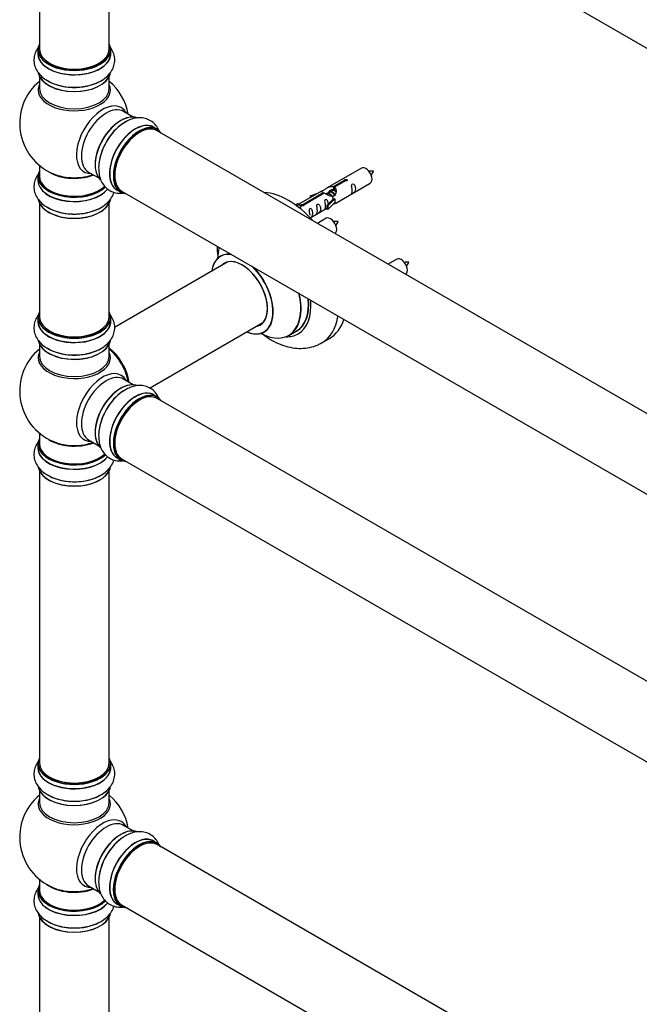
# Model space of a CAD drawing. Units: millimetres. Extents: x 0 to 1464, y 0 to 3421.
# Drawn here: x 162 to 445, y 524 to 974 of the extents above; entities that cross this region are included whole.
import ezdxf

# ---------------------------------------------------------------- set-up
doc = ezdxf.new("R2010")
doc.units = ezdxf.units.MM
doc.layers.add('DV7_Défaut', color=7, linetype='Continuous')
doc.layers.add('Défaut', color=7, linetype='Continuous')

# ---------------------------------------------------------------- blocks, each defined once
blk = doc.blocks.new('SE6')
at = {"layer": 'DV7_Défaut', "color": 7, "linetype": 'Continuous'}
for p, q in [((208.78, 1099.92), (535.91, 911.04)), ((170.94, 1094.54), (170.94, 960.93)), ((202.94, 960.93), (202.94, 1094.54)), ((170.29, 960.68), (170.29, 958.76)), ((203.59, 958.76), (203.59, 960.68)), ((170.94, 948.39), (170.94, 942.8)), ((202.94, 942.8), (202.94, 948.39)), ((213.92, 929.78), (209.48, 932.34)), ((224.89, 924.19), (223.23, 925.15)), ((551.91, 734.63), (224.78, 923.51)), ((170.94, 907.67), (170.94, 902.79)), ((318.33, 906.44), (302.6, 897.36)), ((170.29, 902.71), (170.29, 900.79)), ((193.48, 904.62), (197.92, 902.06)), ((305.47, 897.95), (310.54, 900.87)), ((305.47, 897.95), (305.47, 896.63)), ((305.47, 896.63), (305.99, 896.93)), ((305.99, 896.66), (305.47, 896.36)), ((311.06, 900.58), (305.99, 897.65)), ((305.99, 897.65), (305.99, 896.33)), ((306.6, 890.43), (322.33, 899.51)), ((310.54, 900.87), (310.54, 900.28)), ((206.58, 896.31), (208.24, 895.35)), ((208.78, 895.79), (535.91, 706.92)), ((300.09, 895.91), (289.61, 889.86)), ((291.42, 889.83), (300.73, 895.21)), ((301.25, 894.91), (291.94, 889.53)), ((294.86, 893.76), (298.38, 894.92)), ((295.15, 893.46), (294.86, 893.76)), ((294.86, 893.76), (294.86, 892.89)), ((296.77, 893.99), (295.15, 893.46)), ((295.15, 893.46), (295.15, 893.06)), ((300.73, 895.21), (300.73, 894.61)), ((302.39, 894.58), (302.14, 894.44)), ((303.67, 895.32), (302.93, 894.89)), ((306.19, 892.36), (302.96, 889.09)), ((304.94, 896.05), (304.2, 895.62)), ((306.1, 892.41), (304.81, 891.67)), ((306.1, 892.41), (306.19, 892.36)), ((306.19, 892.36), (306.19, 891.54)), ((170.94, 890.41), (170.94, 838.45)), ((202.94, 838.45), (202.94, 890.41)), ((288.13, 889.59), (289.1, 890.15)), ((288.75, 889.13), (289.8, 889.74)), ((289.1, 890.15), (289.8, 889.74)), ((289.8, 889.74), (290.55, 888.61)), ((290.55, 888.61), (289.91, 888.24)), ((291.42, 889.83), (291.42, 889.14)), ((291.94, 889.53), (291.94, 889.44)), ((294.9, 883.67), (302.44, 888.02)), ((302.44, 889.25), (304.81, 891.67)), ((302.96, 889.09), (302.44, 889.25)), ((302.44, 889.25), (302.44, 887.62)), ((302.96, 887.45), (302.44, 887.62)), ((306.19, 890.73), (302.96, 887.45)), ((302.96, 889.09), (302.96, 887.45)), ((306.19, 891.54), (306.19, 890.73)), ((302.17, 883.44), (298.17, 881.13)), ((257.25, 863.48), (205.33, 833.5)), ((334.5, 864.77), (330.5, 862.46)), ((170.29, 838.21), (170.29, 836.29)), ((203.59, 836.29), (203.59, 838.21)), ((221.33, 805.78), (273.25, 835.76)), ((285.09, 829.89), (288.51, 831.87)), ((170.94, 825.91), (170.94, 820.32)), ((202.94, 820.32), (202.94, 825.91)), ((300.19, 826.49), (303.73, 828.53)), ((213.92, 807.3), (209.48, 809.86)), ((224.89, 801.72), (223.23, 802.68)), ((551.91, 612.16), (224.78, 801.03)), ((170.94, 785.19), (170.94, 780.32)), ((170.29, 780.23), (170.29, 778.32)), ((193.48, 782.15), (197.92, 779.59)), ((206.58, 773.84), (208.24, 772.88)), ((208.78, 773.32), (535.91, 584.45)), ((170.94, 767.94), (170.94, 634.33)), ((202.94, 634.33), (202.94, 767.94)), ((170.29, 634.08), (170.29, 632.17)), ((203.59, 632.17), (203.59, 634.08)), ((170.94, 621.79), (170.94, 616.2)), ((202.94, 616.2), (202.94, 621.79)), ((213.92, 603.18), (209.48, 605.74)), ((224.89, 597.59), (223.23, 598.55)), ((551.91, 408.03), (224.78, 596.91)), ((170.94, 581.07), (170.94, 576.19)), ((193.48, 578.03), (197.92, 575.46)), ((170.29, 576.11), (170.29, 574.19)), ((206.58, 569.71), (208.24, 568.75)), ((208.78, 569.19), (535.91, 380.32)), ((170.94, 563.82), (170.94, 511.85)), ((202.94, 511.85), (202.94, 563.82))]:
    blk.add_line(p, q, dxfattribs=at)
for centre, radius, start, end in [((186.94, 926.88), 25, 129.7918, 246.7163), ((186.94, 926.88), 25, 9.7918, 50.2082), ((315.94, 908.87), 8.83, 320.3373, 334.263), ((299.78, 885.87), 8.83, 320.3373, 334.263), ((332.11, 867.2), 8.83, 320.3373, 334.263), ((186.94, 804.4), 25, 129.7918, 246.7163), ((186.94, 804.4), 25, 35.2621, 50.2082), ((186.94, 804.4), 25, 9.7918, 24.7379), ((186.94, 600.28), 25, 129.7918, 246.7163), ((186.94, 600.28), 25, 9.7918, 50.2082)]:
    blk.add_arc(centre, radius, start, end, dxfattribs=at)
for centre, major_axis, start_param, end_param in [((186.94, 960.76), (16.55, 0), 2.883065, 6.283185), ((186.94, 960.68), (-16.65, 0), 0, 3.141593), ((186.94, 960.93), (16, 0), 3.141593, 6.283185), ((186.94, 960.76), (16.55, 0), 0, 0.258528), ((186.94, 958.7), (-16.69, 0), 6.211671, 6.283185), ((186.94, 958.7), (-16.69, 0), 0, 3.213107), ((186.94, 958.76), (16.65, 0), 3.141593, 6.283185), ((186.94, 960.76), (-15.8, 0), 0.778908, 2.362672), ((186.94, 951.05), (16.65, 0), 3.243046, 6.138696), ((186.94, 950.96), (-16.55, 0), 0.150456, 2.994807), ((186.94, 952.96), (-16.65, 0), 0.715269, 2.322217), ((186.94, 942.19), (-16.54, 0), 6.027891, 6.283185), ((186.94, 942.19), (-16.54, 0), 0, 3.396887), ((186.94, 942.8), (16, 0), 3.141593, 6.283185), ((199.92, 919.38), (8.48, 14.69), 0, 3.480381), ((201.48, 918.48), (-8, -13.86), 3.141593, 6.283185), ((199.92, 919.38), (8.48, 14.69), 5.944397, 6.283185), ((208.22, 914.59), (-8.32, -14.42), 3.243046, 6.138696), ((208.15, 914.63), (8.27, 14.33), 0.150456, 2.994807), ((207.8, 914.83), (8, 13.86), 1.12268, 2.264183), ((209.88, 913.63), (8.32, 14.42), 0.715269, 2.328125), ((214.9, 910.73), (-8.32, -14.42), 3.141593, 6.283185), ((214.85, 910.76), (8.35, 14.46), 0, 3.213107), ((207.8, 914.83), (8, 13.86), 0.877409, 1.12268), ((216.63, 909.73), (-8.27, -14.33), 2.883065, 6.283185), ((216.56, 909.77), (8.32, 14.42), 0, 3.141593), ((216.78, 909.65), (-8, -13.86), 3.141593, 6.283185), ((214.85, 910.76), (8.35, 14.46), 6.211671, 6.283185), ((216.63, 909.73), (7.9, 13.68), 0.779074, 2.362518), ((320.33, 902.97), (2, -3.46), 0, 3.141593), ((186.94, 902.79), (16.55, 0), 2.883065, 5.75377), ((186.94, 900.73), (-16.69, 0), 6.211671, 6.283185), ((186.94, 902.71), (-16.65, 0), 0, 2.60675), ((186.94, 902.79), (-16, 0), 0, 2.62408), ((186.94, 910.96), (-16, 0), 0.649818, 2.159464), ((186.94, 911.57), (16.54, 0), 4.071867, 4.526658), ((186.94, 911.57), (16.54, 0), 4.526658, 5.261099), ((186.94, 900.73), (-16.69, 0), 0, 2.72337), ((186.94, 900.79), (16.65, 0), 3.141593, 5.872001), ((186.94, 893.07), (16.65, 0), 3.243046, 6.138696), ((216.63, 909.73), (-8.27, -14.33), 0, 0.258528), ((284.98, 861.01), (18.75, -32.48), 1.919287, 2.793102), ((186.94, 892.99), (-16.55, 0), 0.150456, 2.994807), ((186.94, 894.99), (-16.65, 0), 0.715269, 2.328125), ((304.17, 879.98), (2, -3.46), 0, 3.141593), ((271.52, 853.24), (-13.47, 23.33), 0.49365, 0.74597), ((263.83, 848.8), (10, -17.32), 2.732087, 3.785071), ((263.76, 848.76), (-9.95, 17.23), 0, 0.636747), ((263.76, 848.76), (-9.95, 17.23), 5.843455, 6.283185), ((336.5, 861.31), (2, -3.46), 0, 3.141593), ((263.76, 848.76), (8.18, -14.16), 0, 3.348878), ((263.83, 848.8), (-8.12, 14.07), 0, 0.175637), ((263.83, 848.8), (-8.12, 14.07), 2.965955, 6.283185), ((265.88, 849.98), (8.12, -14.07), 3.268121, 3.31723), ((263.76, 848.76), (-9.95, 17.23), 2.504845, 5.160882), ((263.83, 848.8), (10, -17.32), 0, 1.982949), ((271.52, 853.24), (-13.47, 23.33), 2.390419, 4.224851), ((271.59, 853.28), (13.5, -23.38), 0, 1.088262), ((275.01, 855.25), (-13.5, 23.38), 3.141593, 4.031722), ((275.08, 855.29), (13.55, -23.47), 0, 0.886032), ((275.08, 855.29), (14.25, -24.68), 0, 0.881073), ((186.94, 838.29), (16.55, 0), 2.883065, 6.283185), ((186.94, 838.21), (-16.65, 0), 0, 3.141593), ((186.94, 838.45), (16, 0), 3.141593, 6.283185), ((186.94, 838.29), (16.55, 0), 0, 0.258528), ((281.44, 858.97), (18.75, -32.48), 0, 0.617209), ((186.94, 836.22), (-16.69, 0), 6.211671, 6.283185), ((186.94, 836.22), (-16.69, 0), 0, 3.213107), ((186.94, 836.29), (16.65, 0), 3.141593, 6.283185), ((186.94, 838.29), (-15.8, 0), 0.316883, 0.719255), ((263.76, 848.76), (8.18, -14.16), 6.0759, 6.283185), ((265.88, 849.98), (8.12, -14.07), -0.175637, -0.126529), ((284.98, 861.01), (18.75, -32.48), 0, 0.479939), ((186.94, 838.29), (-15.8, 0), 0.779072, 2.362519), ((263.83, 848.8), (10, -17.32), 5.639707, 6.283185), ((275.08, 855.29), (14.25, -24.68), 5.938532, 6.283185), ((275.08, 855.29), (13.55, -23.47), 6.197252, 6.283185), ((186.94, 828.57), (16.65, 0), 3.243046, 6.138696), ((186.94, 828.49), (-16.55, 0), 0.150456, 2.994807), ((281.44, 858.97), (18.75, -32.48), 6.281541, 6.283185), ((186.94, 819.71), (-16.54, 0), 6.027891, 6.283185), ((186.94, 819.71), (-16.54, 0), 0, 3.396887), ((186.94, 820.32), (16, 0), 3.141593, 6.283185), ((186.94, 830.49), (-16.65, 0), 0.715269, 2.322217), ((200.9, 812.47), (8, -13.86), 0.96622, 2.175372), ((200.83, 812.43), (-7.95, 13.77), 4.115362, 5.309416), ((200.83, 812.43), (7.75, -13.42), 0.978691, 2.162902), ((199.92, 796.91), (8.48, 14.69), 0, 3.480381), ((201.48, 796.01), (-8, -13.86), 3.141593, 6.283185), ((199.92, 796.91), (8.48, 14.69), 5.944397, 6.283185), ((208.22, 792.11), (-8.32, -14.42), 3.231869, 6.138696), ((208.15, 792.16), (8.28, 14.33), 0.150456, 2.994807), ((207.8, 792.36), (8, 13.86), 1.12268, 2.264178), ((209.88, 791.16), (8.32, 14.42), 0.715269, 2.328125), ((214.9, 788.26), (-8.32, -14.42), 3.141593, 6.283185), ((214.85, 788.29), (8.35, 14.46), 0, 3.213107), ((216.56, 787.3), (8.32, 14.42), 0, 3.141593), ((207.8, 792.36), (8, 13.86), 0.877414, 1.12268), ((216.63, 787.26), (-8.27, -14.33), 2.883065, 6.283185), ((216.78, 787.18), (-8, -13.86), 3.141593, 6.283185), ((214.85, 788.29), (8.35, 14.46), 6.211671, 6.283185), ((216.63, 787.26), (7.9, 13.68), 0.779071, 2.36252), ((186.94, 780.32), (16.55, 0), 2.883065, 5.744852), ((186.94, 780.23), (-16.65, 0), 0, 2.604891), ((186.94, 780.32), (-16, 0), 0, 2.62408), ((186.94, 788.48), (-16, 0), 0.649818, 2.159464), ((186.94, 789.09), (16.54, 0), 4.071867, 4.526658), ((186.94, 789.09), (16.54, 0), 4.526658, 5.261099), ((186.94, 778.25), (-16.69, 0), 6.211671, 6.283185), ((186.94, 778.25), (-16.69, 0), 0, 2.717185), ((186.94, 778.32), (16.65, 0), 3.141593, 5.857371), ((216.63, 787.26), (-8.27, -14.33), 0, 0.258528), ((186.94, 770.6), (16.65, 0), 3.243046, 6.138696), ((186.94, 770.52), (-16.55, 0), 0.150456, 2.994807), ((186.94, 772.52), (-16.65, 0), 0.704709, 2.328125), ((186.94, 634.16), (16.55, 0), 2.883065, 6.283185), ((186.94, 634.16), (16.55, 0), 0, 0.258528), ((186.94, 632.1), (-16.69, 0), 6.211671, 6.283185), ((186.94, 632.1), (-16.69, 0), 0, 3.213107), ((186.94, 634.08), (-16.65, 0), 0, 3.141593), ((186.94, 632.17), (16.65, 0), 3.141593, 6.283185), ((186.94, 634.33), (16, 0), 3.141593, 6.283185), ((186.94, 634.16), (-15.8, 0), 0.779092, 2.362501), ((186.94, 624.45), (16.65, 0), 3.243046, 6.138696), ((186.94, 624.37), (-16.55, 0), 0.150456, 2.994807), ((186.94, 615.59), (-16.54, 0), 6.027891, 6.283185), ((186.94, 615.59), (-16.54, 0), 0, 3.396887), ((186.94, 626.36), (-16.65, 0), 0.715269, 2.322217), ((186.94, 616.2), (16, 0), 3.141593, 6.283185), ((199.92, 592.78), (8.48, 14.69), 0, 3.480381), ((201.48, 591.88), (-8, -13.86), 3.141593, 6.283185), ((208.22, 587.99), (-8.33, -14.42), 3.243046, 6.138696), ((208.15, 588.03), (8.28, 14.33), 0.150456, 2.994807), ((199.92, 592.78), (8.48, 14.69), 5.944397, 6.283185), ((209.88, 587.03), (8.32, 14.42), 0.825174, 2.328125), ((214.9, 584.13), (-8.32, -14.42), 3.141593, 6.283185), ((214.85, 584.17), (8.35, 14.46), 0, 3.213107), ((216.56, 583.17), (8.33, 14.42), 0, 3.141593), ((207.8, 588.24), (8, 13.86), 0.877415, 1.12268), ((216.78, 583.05), (-8, -13.86), 3.141593, 6.283185), ((207.8, 588.24), (8, 13.86), 1.12268, 2.264178), ((216.63, 583.13), (-8.27, -14.33), 2.883065, 6.283185), ((216.63, 583.13), (7.9, 13.68), 0.779092, 2.362501), ((214.85, 584.17), (8.35, 14.46), 6.211671, 6.283185), ((186.94, 576.19), (16.55, 0), 2.883065, 5.75377), ((186.94, 584.36), (-16, 0), 0.649818, 2.159464), ((186.94, 584.97), (16.54, 0), 4.071867, 4.526658), ((186.94, 584.97), (16.54, 0), 4.526658, 5.261099), ((186.94, 574.13), (-16.69, 0), 6.211671, 6.283185), ((186.94, 574.13), (-16.69, 0), 0, 2.72337), ((186.94, 576.11), (-16.65, 0), 0, 2.60675), ((186.94, 574.19), (16.65, 0), 3.141593, 5.872001), ((186.94, 576.19), (-16, 0), 0, 2.62408), ((216.63, 583.13), (-8.27, -14.33), 0, 0.258528), ((186.94, 566.48), (16.65, 0), 3.243046, 6.138696), ((186.94, 566.39), (-16.55, 0), 0.150456, 2.994807), ((186.94, 568.39), (-16.65, 0), 0.704709, 2.328125)]:
    blk.add_ellipse(centre, major_axis=major_axis, ratio=0.57735, start_param=start_param, end_param=end_param, dxfattribs=at)
for points, knots in [([(170.88, 962.21), (170.74, 962.04), (170.02, 961.14), (169.02, 959.39), (168.35, 956.76), (168.48, 954.05), (169.42, 951.47), (171.02, 949.2), (173, 947.38), (174.47, 946.58), (175.2, 946.19)], [0, 0, 0, 0, 0.035239, 0.177471, 0.314378, 0.460357, 0.601601, 0.743791, 0.89332, 1, 1, 1, 1]), ([(175.2, 946.19), (175.53, 945.98), (176.73, 945.25), (179.51, 944.31), (183.19, 943.54), (187.11, 943.31), (191, 943.59), (194.75, 944.4), (198.2, 945.74), (201.08, 947.53), (203.27, 949.67), (204.73, 952.04), (205.49, 954.66), (205.45, 957.38), (204.58, 960), (203.57, 961.53), (202.96, 962.25), (202.94, 962.27)], [0, 0, 0, 0, 0.0250002, 0.1039903, 0.1832512, 0.2622383, 0.3412821, 0.4208464, 0.5014942, 0.5837762, 0.6568246, 0.7256171, 0.7915944, 0.8621821, 0.9302395, 0.9983486, 1, 1, 1, 1]), ([(225.57, 923.77), (225.23, 924.52), (224.35, 925.99), (222.47, 927.83), (220.05, 929.07), (217.34, 929.55), (214.58, 929.3), (212.01, 928.49), (210.58, 927.62), (209.88, 927.18)], [0, 0, 0, 0, 0.136142, 0.279928, 0.433242, 0.581583, 0.730918, 0.88796, 1, 1, 1, 1]), ([(209.88, 927.18), (209.54, 927), (208.3, 926.32), (206.1, 924.39), (203.59, 921.58), (201.43, 918.31), (199.73, 914.8), (198.56, 911.15), (197.99, 907.49), (198.1, 904.1), (198.86, 901.13), (200.18, 898.68), (202.07, 896.71), (204.45, 895.39), (206.88, 894.88), (208.41, 894.92), (209.05, 894.99)], [0, 0, 0, 0, 0.025566, 0.106343, 0.187398, 0.268172, 0.349004, 0.430369, 0.512841, 0.596985, 0.671686, 0.742035, 0.809505, 0.88169, 0.951288, 1, 1, 1, 1]), ([(170.19, 903.34), (169.76, 902.71), (168.98, 901.28), (168.35, 898.79), (168.48, 896.08), (169.42, 893.5), (171.02, 891.23), (173, 889.41), (174.47, 888.6), (175.2, 888.22)], [0, 0, 0, 0, 0.125994, 0.271469, 0.426584, 0.576668, 0.727757, 0.886644, 1, 1, 1, 1]), ([(310.54, 900.87), (310.54, 900.91), (310.54, 900.94), (310.55, 900.98), (310.57, 901.01), (310.59, 901.05), (310.63, 901.08), (310.66, 901.11), (310.71, 901.14), (310.76, 901.16), (310.81, 901.19), (310.87, 901.21), (310.93, 901.23), (310.99, 901.24), (311.06, 901.26), (311.13, 901.26), (311.19, 901.27), (311.26, 901.26), (311.33, 901.26), (311.39, 901.25), (311.45, 901.23), (311.5, 901.21), (311.56, 901.19), (311.6, 901.16), (311.64, 901.12), (311.68, 901.09), (311.7, 901.05), (311.72, 901.01), (311.74, 900.97), (311.74, 900.92), (311.74, 900.88), (311.73, 900.84), (311.71, 900.8), (311.69, 900.76), (311.66, 900.72), (311.62, 900.69), (311.57, 900.66), (311.53, 900.63), (311.47, 900.61), (311.41, 900.59), (311.35, 900.58), (311.29, 900.57), (311.22, 900.57), (311.17, 900.57), (311.11, 900.57), (311.06, 900.58)], [0, 0, 0, 0, 0.067993, 0.067993, 0.067993, 0.136008, 0.136008, 0.136008, 0.203632, 0.203632, 0.203632, 0.270658, 0.270658, 0.270658, 0.337909, 0.337909, 0.337909, 0.405856, 0.405856, 0.405856, 0.47389, 0.47389, 0.47389, 0.541272, 0.541272, 0.541272, 0.608283, 0.608283, 0.608283, 0.675761, 0.675761, 0.675761, 0.743837, 0.743837, 0.743837, 0.811709, 0.811709, 0.811709, 0.878878, 0.878878, 0.878878, 0.945948, 0.945948, 0.945948, 1, 1, 1, 1]), ([(323.9, 905.03), (323.25, 905.05), (322.61, 905.04), (321.89, 904.96), (321.77, 904.95)], [0, 0, 0, 0, 0.838672, 1, 1, 1, 1]), ([(300.73, 895.21), (300.18, 895.55), (299.95, 895.72), (300.02, 895.88), (300.11, 895.92), (300.43, 896.04), (300.67, 896.13), (301.3, 896.5), (301.66, 896.75), (302.4, 897.24), (302.78, 897.47), (303.94, 898.03), (304.78, 898.2), (305.47, 897.95)], [0, 0, 0, 0, 0.25, 0.25, 0.375, 0.375, 0.5, 0.5, 0.625, 0.625, 0.75, 0.75, 1, 1, 1, 1]), ([(305.99, 897.65), (306.55, 897.18), (306.77, 896.38), (306.7, 895.2), (306.61, 894.8), (306.29, 894.07), (306.05, 893.74), (305.43, 893.38), (305.06, 893.36), (304.32, 893.49), (303.95, 893.61), (302.78, 894.09), (301.95, 894.52), (301.25, 894.91)], [0, 0, 0, 0, 0.25, 0.25, 0.375, 0.375, 0.5, 0.5, 0.625, 0.625, 0.75, 0.75, 1, 1, 1, 1]), ([(303.34, 895.13), (303.34, 895.61), (303.67, 896.07), (304.49, 896.64), (305.01, 896.77), (305.47, 896.63)], [0, 0, 0, 0, 0.497689, 0.497689, 1, 1, 1, 1]), ([(314.13, 896.13), (314.13, 895.67), (314.03, 895.26), (313.88, 894.83), (313.83, 894.72), (313.85, 894.63), (313.93, 894.67), (314.33, 894.9), (314.6, 895.07), (315, 895.4), (315.15, 895.56), (315.47, 896.09), (315.54, 896.49), (315.54, 897.4), (315.47, 897.91), (315.15, 898.62), (315, 898.84), (314.6, 899.15), (314.33, 899.22), (313.93, 898.99), (313.84, 898.71), (313.83, 898.16), (313.88, 897.88), (314.03, 897.08), (314.13, 896.59), (314.13, 896.13)], [0, 0, 0, 0, 0.125, 0.125, 0.1875, 0.1875, 0.25, 0.25, 0.3125, 0.3125, 0.375, 0.375, 0.5, 0.5, 0.625, 0.625, 0.6875, 0.6875, 0.75, 0.75, 0.8125, 0.8125, 0.875, 0.875, 1, 1, 1, 1]), ([(175.2, 888.22), (175.53, 888.01), (176.73, 887.28), (179.51, 886.34), (183.19, 885.57), (187.11, 885.33), (191, 885.62), (194.75, 886.43), (198.2, 887.77), (201.08, 889.56), (203.27, 891.7), (204.5, 893.69), (204.96, 894.96), (205.08, 895.39)], [0, 0, 0, 0, 0.032941, 0.13702, 0.241456, 0.345531, 0.449681, 0.554517, 0.660781, 0.769197, 0.865448, 0.95609, 1, 1, 1, 1]), ([(303.18, 889.97), (303.16, 890.38), (303.09, 890.83), (302.79, 891.48), (302.64, 891.71), (302.23, 892.01), (301.96, 892.08), (301.57, 891.85), (301.48, 891.58), (301.47, 891.03), (301.52, 890.74), (301.67, 889.94), (301.77, 889.45), (301.77, 888.99)], [0, 0, 0, 0, 0.228021, 0.228021, 0.356684, 0.356684, 0.485347, 0.485347, 0.61401, 0.61401, 0.742674, 0.742674, 1, 1, 1, 1]), ([(291.94, 889.53), (291.94, 889.49), (291.94, 889.45), (291.93, 889.41), (291.91, 889.36), (291.89, 889.32), (291.85, 889.29), (291.82, 889.25), (291.77, 889.22), (291.72, 889.2), (291.67, 889.17), (291.61, 889.16), (291.55, 889.15), (291.49, 889.14), (291.42, 889.13), (291.35, 889.14), (291.29, 889.14), (291.22, 889.15), (291.15, 889.17), (291.09, 889.18), (291.03, 889.2), (290.97, 889.23), (290.92, 889.25), (290.88, 889.28), (290.84, 889.31), (290.8, 889.34), (290.77, 889.37), (290.76, 889.41), (290.74, 889.44), (290.74, 889.48), (290.74, 889.51), (290.75, 889.55), (290.77, 889.58), (290.79, 889.61), (290.82, 889.65), (290.86, 889.68), (290.91, 889.71), (290.95, 889.73), (291.01, 889.76), (291.07, 889.78), (291.13, 889.8), (291.19, 889.81), (291.26, 889.82), (291.31, 889.83), (291.37, 889.83), (291.42, 889.83)], [0, 0, 0, 0, 0.067993, 0.067993, 0.067993, 0.136008, 0.136008, 0.136008, 0.203632, 0.203632, 0.203632, 0.270658, 0.270658, 0.270658, 0.337909, 0.337909, 0.337909, 0.405856, 0.405856, 0.405856, 0.47389, 0.47389, 0.47389, 0.541272, 0.541272, 0.541272, 0.608283, 0.608283, 0.608283, 0.675761, 0.675761, 0.675761, 0.743837, 0.743837, 0.743837, 0.811709, 0.811709, 0.811709, 0.878878, 0.878878, 0.878878, 0.945948, 0.945948, 0.945948, 1, 1, 1, 1]), ([(294.33, 883.42), (294.33, 883.42), (294.33, 883.41), (294.34, 883.37), (294.42, 883.41), (294.83, 883.64), (295.1, 883.81), (295.5, 884.13), (295.65, 884.3), (295.97, 884.83), (296.04, 885.23), (296.04, 886.14), (295.97, 886.65), (295.64, 887.36), (295.49, 887.58), (295.09, 887.89), (294.82, 887.96), (294.42, 887.73), (294.34, 887.45), (294.32, 886.9), (294.37, 886.62), (294.52, 885.82), (294.62, 885.32), (294.62, 884.87)], [0, 0, 0, 0, 0.005266, 0.005266, 0.081784, 0.081784, 0.158302, 0.158302, 0.23482, 0.23482, 0.387856, 0.387856, 0.540892, 0.540892, 0.61741, 0.61741, 0.693928, 0.693928, 0.770446, 0.770446, 0.846964, 0.846964, 1, 1, 1, 1]), ([(298.18, 886.92), (298.18, 886.46), (298.08, 886.05), (297.93, 885.62), (297.88, 885.51), (297.89, 885.42), (297.98, 885.46), (298.38, 885.69), (298.65, 885.86), (299.05, 886.19), (299.2, 886.35), (299.52, 886.88), (299.59, 887.28), (299.59, 888.19), (299.52, 888.71), (299.2, 889.41), (299.05, 889.64), (298.64, 889.94), (298.38, 890.01), (297.98, 889.78), (297.89, 889.5), (297.88, 888.95), (297.93, 888.67), (298.08, 887.87), (298.18, 887.38), (298.18, 886.92)], [0, 0, 0, 0, 0.125, 0.125, 0.1875, 0.1875, 0.25, 0.25, 0.3125, 0.3125, 0.375, 0.375, 0.5, 0.5, 0.625, 0.625, 0.6875, 0.6875, 0.75, 0.75, 0.8125, 0.8125, 0.875, 0.875, 1, 1, 1, 1]), ([(301.77, 888.99), (301.77, 888.53), (301.67, 888.12), (301.52, 887.69), (301.47, 887.58), (301.48, 887.49), (301.57, 887.53), (301.97, 887.76), (302.24, 887.93), (302.44, 888.09), (302.44, 888.1), (302.44, 888.1)], [0, 0, 0, 0, 0.399473, 0.399473, 0.599209, 0.599209, 0.798945, 0.798945, 0.998682, 0.998682, 1, 1, 1, 1]), ([(305.12, 889.64), (305.34, 889.79), (305.56, 889.93), (306.06, 890.22), (306.3, 890.31), (306.54, 890.41), (306.6, 890.43), (306.65, 890.45)], [0, 0, 0, 0, 0.288845, 0.288845, 0.75815, 0.75815, 1, 1, 1, 1]), ([(307.73, 882.03), (307.08, 882.05), (306.45, 882.04), (305.72, 881.96), (305.6, 881.95)], [0, 0, 0, 0, 0.838672, 1, 1, 1, 1]), ([(252.29, 870.66), (252.29, 869.23), (252.4, 867.3), (252.65, 865.34), (252.72, 864.85)], [0, 0, 0, 0, 0.755502, 1, 1, 1, 1]), ([(254.07, 866.3), (254.07, 866.3), (253.98, 866.2), (253.87, 866.15), (253.83, 866.13)], [0, 0, 0, 0, 0.741526, 1, 1, 1, 1]), ([(340.06, 863.37), (339.42, 863.38), (338.78, 863.37), (338.05, 863.3), (337.94, 863.28)], [0, 0, 0, 0, 0.838672, 1, 1, 1, 1]), ([(170.88, 839.74), (170.74, 839.56), (170.02, 838.67), (169.02, 836.92), (168.35, 834.29), (168.48, 831.58), (169.42, 828.99), (171.02, 826.73), (173, 824.91), (174.47, 824.1), (175.2, 823.71)], [0, 0, 0, 0, 0.035239, 0.1774715, 0.314378, 0.4603572, 0.6016012, 0.7437912, 0.8933203, 1, 1, 1, 1]), ([(175.2, 823.71), (175.53, 823.51), (176.73, 822.78), (179.51, 821.84), (183.19, 821.07), (187.11, 820.83), (191, 821.12), (194.75, 821.93), (198.2, 823.26), (201.08, 825.05), (203.27, 827.2), (204.73, 829.56), (205.49, 832.18), (205.45, 834.91), (204.58, 837.52), (203.57, 839.05), (202.96, 839.77), (202.94, 839.79)], [0, 0, 0, 0, 0.0250002, 0.1039903, 0.1832512, 0.2622383, 0.3412821, 0.4208464, 0.5014942, 0.5837762, 0.6568246, 0.7256171, 0.7915944, 0.8621821, 0.9302395, 0.9983486, 1, 1, 1, 1]), ([(272.53, 830.88), (272.93, 830.57), (274.74, 829.22), (278.07, 827.14), (282.44, 825.23), (286.7, 824.15), (290.73, 823.83), (294.65, 824.26), (297.92, 825.21), (299.51, 826.19), (300.09, 826.55)], [0, 0, 0, 0, 0.04702, 0.209294, 0.37335, 0.518168, 0.656849, 0.790257, 0.934237, 1, 1, 1, 1]), ([(225.57, 801.29), (225.23, 802.05), (224.35, 803.52), (222.47, 805.36), (220.05, 806.59), (217.34, 807.08), (214.58, 806.82), (212.01, 806.01), (210.58, 805.14), (209.88, 804.71)], [0, 0, 0, 0, 0.136142, 0.279928, 0.433242, 0.581583, 0.730918, 0.88796, 1, 1, 1, 1]), ([(209.88, 804.71), (209.54, 804.52), (208.3, 803.85), (206.1, 801.91), (203.59, 799.11), (201.43, 795.84), (199.73, 792.32), (198.56, 788.67), (197.99, 785.02), (198.1, 781.63), (198.86, 778.66), (200.18, 776.21), (202.07, 774.24), (204.45, 772.91), (206.88, 772.41), (208.41, 772.44), (209.05, 772.51)], [0, 0, 0, 0, 0.025566, 0.106343, 0.187398, 0.268172, 0.349004, 0.430369, 0.512841, 0.596985, 0.671686, 0.742035, 0.809505, 0.88169, 0.951288, 1, 1, 1, 1]), ([(170.88, 781.77), (170.74, 781.59), (170.02, 780.7), (169.02, 778.95), (168.35, 776.32), (168.48, 773.61), (169.42, 771.02), (171.02, 768.76), (173, 766.93), (174.47, 766.13), (175.2, 765.74)], [0, 0, 0, 0, 0.035239, 0.177471, 0.314378, 0.460357, 0.601601, 0.743791, 0.89332, 1, 1, 1, 1]), ([(175.2, 765.74), (175.53, 765.54), (176.73, 764.81), (179.51, 763.87), (183.19, 763.1), (187.11, 762.86), (191, 763.14), (194.75, 763.96), (198.2, 765.29), (201.08, 767.08), (203.27, 769.23), (204.5, 771.22), (204.96, 772.49), (205.08, 772.91)], [0, 0, 0, 0, 0.032941, 0.13702, 0.241456, 0.345531, 0.449681, 0.554517, 0.660781, 0.769197, 0.865448, 0.95609, 1, 1, 1, 1]), ([(170.81, 635.53), (170.69, 635.38), (170, 634.51), (169.02, 632.8), (168.35, 630.16), (168.48, 627.45), (169.42, 624.87), (171.02, 622.61), (173, 620.78), (174.47, 619.98), (175.2, 619.59)], [0, 0, 0, 0, 0.02967, 0.172723, 0.31042, 0.457242, 0.599301, 0.742312, 0.892704, 1, 1, 1, 1]), ([(175.2, 619.59), (175.53, 619.38), (176.73, 618.65), (179.51, 617.72), (183.19, 616.94), (187.11, 616.71), (191, 616.99), (194.75, 617.8), (198.2, 619.14), (201.08, 620.93), (203.27, 623.08), (204.73, 625.44), (205.49, 628.06), (205.45, 630.78), (204.66, 633.17), (203.85, 634.5), (203.45, 635.03)], [0, 0, 0, 0, 0.025514, 0.106127, 0.187017, 0.267627, 0.348295, 0.429494, 0.5118, 0.595772, 0.670322, 0.740528, 0.807861, 0.879899, 0.949355, 1, 1, 1, 1]), ([(209.88, 600.59), (209.54, 600.4), (208.3, 599.73), (206.1, 597.79), (203.59, 594.98), (201.43, 591.71), (199.73, 588.2), (198.56, 584.55), (197.99, 580.89), (198.1, 577.5), (198.86, 574.53), (200.18, 572.09), (202.07, 570.12), (204.45, 568.79), (206.88, 568.29), (208.41, 568.32), (209.05, 568.39)], [0, 0, 0, 0, 0.0255658, 0.1063432, 0.1873975, 0.2681718, 0.3490041, 0.4303687, 0.5128412, 0.596985, 0.6716862, 0.7420352, 0.8095054, 0.8816903, 0.9512876, 1, 1, 1, 1]), ([(225.57, 597.17), (225.23, 597.93), (224.35, 599.39), (222.47, 601.23), (220.05, 602.47), (217.34, 602.95), (214.58, 602.7), (212.01, 601.89), (210.58, 601.02), (209.88, 600.59)], [0, 0, 0, 0, 0.136142, 0.279928, 0.433242, 0.581583, 0.730918, 0.88796, 1, 1, 1, 1]), ([(170.88, 577.64), (170.74, 577.47), (170.02, 576.57), (169.02, 574.82), (168.35, 572.19), (168.48, 569.48), (169.42, 566.9), (171.02, 564.63), (173, 562.81), (174.47, 562.01), (175.2, 561.62)], [0, 0, 0, 0, 0.035239, 0.177471, 0.314378, 0.460357, 0.601601, 0.743791, 0.89332, 1, 1, 1, 1]), ([(175.2, 561.62), (175.53, 561.41), (176.73, 560.68), (179.51, 559.74), (183.19, 558.97), (187.11, 558.74), (191, 559.02), (194.75, 559.83), (198.2, 561.17), (201.08, 562.96), (203.27, 565.1), (204.5, 567.1), (204.96, 568.36), (205.08, 568.79)], [0, 0, 0, 0, 0.032941, 0.13702, 0.241456, 0.345531, 0.449681, 0.554517, 0.660781, 0.769197, 0.865448, 0.95609, 1, 1, 1, 1])]:
    blk.add_open_spline(points, degree=3, knots=knots, dxfattribs=at)
for points, weights, knots in [([(304.49, 895.95), (304.54, 896.05), (304.6, 896.13), (305.1, 896.74), (305.99, 896.38)], [0.967556106067, 0.981116436811, 1, 0.870421313618, 0.99149665328], [0, 0, 0, 0.127194, 0.127194, 1, 1, 1]), ([(305.68, 896.5), (305.75, 896.71), (305.88, 896.86), (305.96, 896.96), (306.06, 897.03)], [0.947705421093, 0.964385071282, 1, 0.97672441709, 0.961536229479], [0, 0, 0, 0.604765, 0.604765, 1, 1, 1]), ([(302, 894.57), (302.03, 894.62), (302.06, 894.66), (302.57, 895.3), (303.5, 894.89), (304.42, 894.48), (304.93, 893.49), (305.45, 892.5), (305.14, 891.98), (305.01, 891.74), (304.75, 891.74)], [0.982393658179, 0.990527020454, 1, 0.866025403784, 1, 0.866025403784, 1, 0.866025403784, 1, 0.934667897449, 0.933053600278], [0, 0, 0, 0.019871, 0.019871, 0.3009, 0.3009, 0.581929, 0.581929, 0.862958, 0.862958, 1, 1, 1]), ([(304.65, 893.44), (304.19, 894.26), (303.41, 894.59), (302.83, 894.83), (302.39, 894.58)], [0.996147294495, 0.867980280935, 1, 0.900016475517, 0.949265797415], [0, 0, 0, 0.569043, 0.569043, 1, 1, 1]), ([(306.08, 893.85), (306.02, 894), (305.93, 894.15), (305.48, 894.99), (304.68, 895.33), (304.1, 895.57), (303.67, 895.32)], [0.956028208064, 0.972277782728, 1, 0.866025403784, 1, 0.900016475517, 0.949265797415], [0, 0, 0, 0.105939, 0.105939, 0.617917, 0.617917, 1, 1, 1]), ([(304.16, 895.76), (304.46, 895.76), (304.77, 895.62), (305.69, 895.21), (306.21, 894.22), (306.26, 894.11), (306.31, 894.01)], [0.937499259385, 0.950348859605, 1, 0.866025403784, 1, 0.983537273004, 0.971120408251], [0, 0, 0, 0.2481459, 0.2481459, 0.9177228, 0.9177228, 1, 1, 1]), ([(306.44, 895.77), (306.2, 895.95), (305.95, 896.06), (305.38, 896.3), (304.94, 896.05)], [0.939462598194, 0.953798782002, 1, 0.900016475517, 0.949265797415], [0, 0, 0, 0.316047, 0.316047, 1, 1, 1])]:
    blk.add_rational_spline(points, weights, degree=2, knots=knots, dxfattribs=at)
for points in [[(305.99, 896.33), (306.33, 896.02), (306.53, 895.54), (306.63, 895.02)], [(273.83, 831.48), (274, 831.53), (274.12, 831.59), (274.11, 831.59)]]:
    blk.add_open_spline(points, degree=3, dxfattribs=at)

msp = doc.modelspace()

# ---------------------------------------------------------------- block references
at = {"layer": 'Défaut'}
msp.add_blockref('SE6', (0, 0), dxfattribs=at)

doc.saveas('drawing.dxf')
